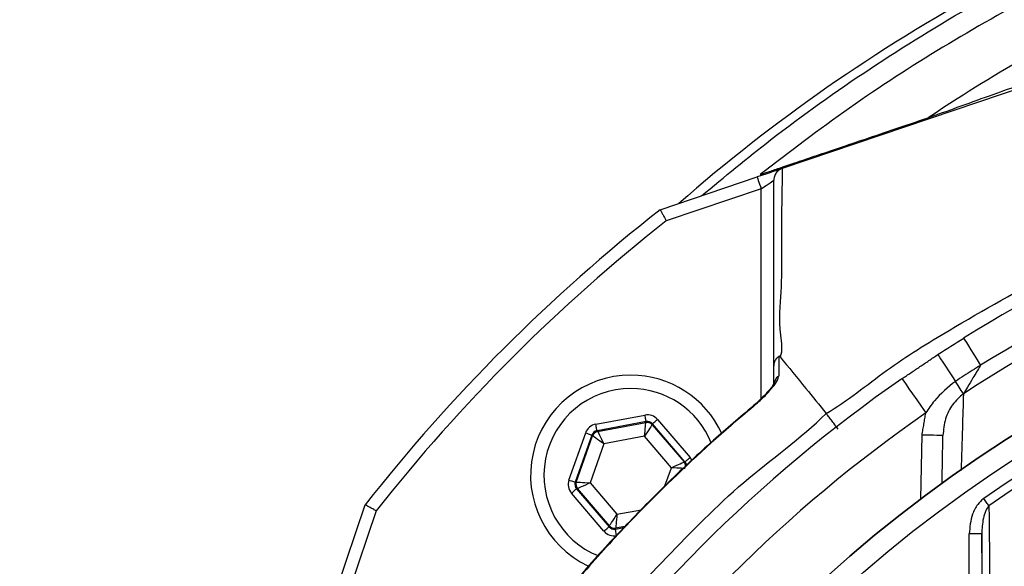
# Model space of a CAD drawing. Extents: x 0 to 10040, y 0 to 6534.
# Drawn here: x 8718 to 8836, y 1428 to 1493 of the extents above; entities that cross this region are included whole.
import ezdxf

# ---------------------------------------------------------------- set-up
doc = ezdxf.new("R2010")
doc.units = 0
doc.header["$LTSCALE"] = 5
doc.header["$MEASUREMENT"] = 0
doc.layers.get('0').update_dxf_attribs({"linetype": 'CONTINUOUS'})
doc.styles.add('ISO', font='GENISO.SHX')
doc.dimstyles.new('GEN-ISO', dxfattribs={"dimtxt": 50, "dimasz": 50, "dimexe": 40, "dimexo": 1, "dimgap": 30, "dimtad": 0, "dimtih": 1, "dimtoh": 1, "dimdec": 1, "dimdsep": 46, "dimtxsty": 'ISO', "dimcen": 2, "dimclrd": 256, "dimclre": 256, "dimclrt": 2, "dimadec": 0, "dimazin": 0, "dimtp": 0.1, "dimtm": 0.1, "dimtfac": 0.05, "dimtdec": 1, "dimtix": 1, "dimtmove": 2, "dimatfit": 3, "dimfxl": 1, "dimtolj": 1, "dimarcsym": 0})

# ---------------------------------------------------------------- blocks, each defined once
blk = doc.blocks.new('*D51')
at = {"color": 3}
for p, q in [((8589.24, 1413.27), (8589.24, 1689.93)), ((8924.24, 1536.41), (8924.24, 1689.93)), ((8889.24, 1664.93), (8624.24, 1664.93))]:
    blk.add_line(p, q, dxfattribs=at)
for points in [[(8624.24, 1670.76), (8624.24, 1659.1), (8589.24, 1664.93)], [(8889.24, 1659.1), (8889.24, 1670.76), (8924.24, 1664.93)]]:
    blk.add_solid(points, dxfattribs=at)
at = {"color": 2, "insert": (8756.74, 1719.93), "char_height": 50, "attachment_point": 5, "style": 'ISO'}
blk.add_mtext('\\A1;13.2', dxfattribs=at)

msp = doc.modelspace()

# ---------------------------------------------------------------- linework, layer by layer
at = {"color": 7, "linetype": 'Continuous'}
for p, q in [((8892.19, 1503.49), (8809.81, 1475.61)), ((8795.2, 1470.67), (8806.8, 1474.59)), ((8807.28, 1473.17), (8795.92, 1469.33)), ((8807.28, 1448.04), (8807.28, 1473.17)), ((8787.47, 1444.97), (8793.36, 1446.07)), ((8793.5, 1445.28), (8787.62, 1444.18)), ((8787.69, 1444.1), (8793.47, 1445.18)), ((8793.47, 1445.18), (8793.5, 1445.28)), ((8794.26, 1445.02), (8794.22, 1444.91)), ((8794.22, 1444.91), (8798.04, 1440.45)), ((8798.15, 1440.47), (8794.26, 1445.02)), ((8794.87, 1445.54), (8798.76, 1440.99)), ((8784.26, 1438.28), (8786.26, 1443.93)), ((8787.01, 1443.66), (8785.02, 1438.01)), ((8785.13, 1438.04), (8787.08, 1443.58)), ((8787.08, 1443.58), (8787.01, 1443.66)), ((8787.62, 1444.18), (8787.69, 1444.1)), ((8826.42, 1436.02), (8826.55, 1443.67)), ((8788.44, 1442.61), (8786.79, 1437.94)), ((8793.31, 1443.52), (8788.44, 1442.61)), ((8796.53, 1439.76), (8793.31, 1443.52)), ((8798.04, 1440.45), (8798.15, 1440.47)), ((8795.76, 1437.59), (8796.53, 1439.76)), ((8785.02, 1438.01), (8785.13, 1438.04)), ((8786.79, 1437.94), (8790.01, 1434.18)), ((8788.45, 1432.16), (8784.56, 1436.71)), ((8785.28, 1437.25), (8785.17, 1437.23)), ((8785.17, 1437.23), (8789.06, 1432.68)), ((8789.1, 1432.79), (8785.28, 1437.25)), ((8755.91, 1423.71), (8759.84, 1435.31)), ((8761.18, 1434.59), (8757.33, 1423.23)), ((8790.01, 1434.18), (8792.93, 1434.72)), ((8789.06, 1432.68), (8789.1, 1432.79)), ((8789.82, 1432.41), (8790.84, 1432.61)), ((8789.85, 1432.52), (8789.82, 1432.41)), ((8790.96, 1432.73), (8789.85, 1432.52)), ((8832.2, 1412.33), (8832.2, 1431.83)), ((8833.7, 1431.83), (8832.2, 1431.83)), ((8833.7, 1431.83), (8833.7, 1412.33))]:
    msp.add_line(p, q, dxfattribs=at)
for points in [[(8809.72, 1475.58), (8809.62, 1475.55), (8809.4, 1475.47), (8809.1, 1475.37), (8808.73, 1475.25), (8808.3, 1475.1), (8807.83, 1474.94), (8807.32, 1474.77), (8806.8, 1474.59)], [(8806.8, 1474.59), (8806.81, 1474.57), (8806.84, 1474.49), (8806.88, 1474.36), (8806.94, 1474.18), (8807.01, 1473.96), (8807.1, 1473.72), (8807.19, 1473.45), (8807.28, 1473.17)], [(8807.28, 1473.17), (8807.57, 1473.37), (8807.86, 1473.56), (8808.11, 1473.74), (8808.34, 1473.89), (8808.53, 1474.02), (8808.67, 1474.11), (8808.75, 1474.17), (8808.78, 1474.19)], [(8831.54, 1455.28), (8831.57, 1455.22), (8831.68, 1455.05), (8831.86, 1454.76), (8832.11, 1454.37), (8832.41, 1453.89), (8832.76, 1453.32), (8833.15, 1452.7), (8833.56, 1452.02)], [(8828.45, 1453.32), (8828.49, 1453.26), (8828.6, 1453.09), (8828.78, 1452.8), (8829.04, 1452.42), (8829.35, 1451.94), (8829.71, 1451.38), (8830.11, 1450.76), (8830.54, 1450.1)], [(8824.15, 1450.42), (8824.2, 1450.34), (8824.36, 1450.11), (8824.63, 1449.73), (8824.98, 1449.22), (8825.41, 1448.6), (8825.91, 1447.89), (8826.44, 1447.12), (8827, 1446.32)], [(8831.51, 1448.62), (8831.44, 1448.73), (8831.35, 1448.86), (8831.25, 1449.02), (8831.13, 1449.2), (8831, 1449.4), (8830.86, 1449.62), (8830.7, 1449.85), (8830.54, 1450.1)], [(8806.36, 1447.11), (8806.32, 1447.16), (8806.32, 1447.16)], [(8793.5, 1445.28), (8793.5, 1445.3), (8793.49, 1445.35), (8793.48, 1445.42), (8793.46, 1445.52), (8793.44, 1445.64), (8793.41, 1445.77), (8793.39, 1445.92), (8793.36, 1446.07)], [(8787.62, 1444.18), (8787.61, 1444.2), (8787.61, 1444.25), (8787.59, 1444.32), (8787.57, 1444.42), (8787.55, 1444.54), (8787.53, 1444.67), (8787.5, 1444.82), (8787.47, 1444.97)], [(8793.31, 1443.52), (8793.34, 1443.84), (8793.37, 1444.15), (8793.39, 1444.43), (8793.42, 1444.68), (8793.44, 1444.89), (8793.45, 1445.04), (8793.46, 1445.14), (8793.47, 1445.18)], [(8794.22, 1444.91), (8794.2, 1444.88), (8794.15, 1444.8), (8794.06, 1444.67), (8793.95, 1444.49), (8793.81, 1444.28), (8793.65, 1444.05), (8793.48, 1443.79), (8793.31, 1443.52)], [(8794.26, 1445.02), (8794.27, 1445.03), (8794.31, 1445.06), (8794.36, 1445.11), (8794.44, 1445.17), (8794.53, 1445.25), (8794.64, 1445.34), (8794.75, 1445.44), (8794.87, 1445.54)], [(8786.26, 1443.93), (8786.4, 1443.88), (8786.54, 1443.83), (8786.67, 1443.78), (8786.78, 1443.74), (8786.88, 1443.71), (8786.95, 1443.68), (8786.99, 1443.67), (8787.01, 1443.66)], [(8788.44, 1442.61), (8788.18, 1442.8), (8787.93, 1442.98), (8787.69, 1443.14), (8787.49, 1443.29), (8787.32, 1443.41), (8787.19, 1443.5), (8787.11, 1443.55), (8787.08, 1443.58)], [(8787.69, 1444.1), (8787.71, 1444.06), (8787.75, 1443.98), (8787.82, 1443.84), (8787.91, 1443.65), (8788.03, 1443.43), (8788.16, 1443.17), (8788.29, 1442.9), (8788.44, 1442.61)], [(8829.05, 1443.62), (8829, 1443.62), (8828.86, 1443.63), (8828.63, 1443.63), (8828.32, 1443.63), (8827.94, 1443.64), (8827.51, 1443.65), (8827.04, 1443.66), (8826.55, 1443.67)], [(8796.53, 1439.76), (8796.82, 1439.89), (8797.1, 1440.02), (8797.36, 1440.14), (8797.59, 1440.24), (8797.78, 1440.33), (8797.92, 1440.39), (8798.01, 1440.43), (8798.04, 1440.45)], [(8798.15, 1440.47), (8798.17, 1440.48), (8798.2, 1440.51), (8798.26, 1440.56), (8798.34, 1440.62), (8798.43, 1440.7), (8798.53, 1440.79), (8798.64, 1440.89), (8798.76, 1440.99)], [(8798.19, 1439.66), (8798.15, 1439.66), (8798.05, 1439.67), (8797.9, 1439.68), (8797.69, 1439.69), (8797.44, 1439.71), (8797.16, 1439.72), (8796.85, 1439.74), (8796.53, 1439.76)], [(8784.26, 1438.28), (8784.41, 1438.23), (8784.55, 1438.18), (8784.68, 1438.13), (8784.79, 1438.09), (8784.89, 1438.06), (8784.96, 1438.04), (8785, 1438.02), (8785.02, 1438.01)], [(8785.13, 1438.04), (8785.17, 1438.03), (8785.27, 1438.03), (8785.42, 1438.02), (8785.63, 1438.01), (8785.88, 1437.99), (8786.16, 1437.98), (8786.47, 1437.96), (8786.79, 1437.94)], [(8786.79, 1437.94), (8786.5, 1437.81), (8786.22, 1437.68), (8785.96, 1437.56), (8785.73, 1437.46), (8785.54, 1437.37), (8785.4, 1437.31), (8785.31, 1437.26), (8785.28, 1437.25)], [(8784.56, 1436.71), (8784.68, 1436.81), (8784.79, 1436.9), (8784.89, 1436.99), (8784.98, 1437.07), (8785.06, 1437.14), (8785.12, 1437.19), (8785.15, 1437.22), (8785.17, 1437.23)], [(8834.56, 1435.2), (8834.5, 1435.29), (8834.43, 1435.39), (8834.36, 1435.49), (8834.28, 1435.6), (8834.2, 1435.72), (8834.12, 1435.84), (8834.04, 1435.95), (8833.95, 1436.08)], [(8789.1, 1432.79), (8789.12, 1432.82), (8789.17, 1432.9), (8789.26, 1433.03), (8789.37, 1433.2), (8789.51, 1433.41), (8789.67, 1433.65), (8789.84, 1433.91), (8790.01, 1434.18)], [(8790.01, 1434.18), (8789.98, 1433.86), (8789.95, 1433.55), (8789.93, 1433.27), (8789.9, 1433.02), (8789.88, 1432.81), (8789.87, 1432.66), (8789.86, 1432.56), (8789.85, 1432.52)], [(8788.45, 1432.16), (8788.57, 1432.26), (8788.68, 1432.36), (8788.79, 1432.45), (8788.88, 1432.52), (8788.96, 1432.59), (8789.01, 1432.64), (8789.05, 1432.67), (8789.06, 1432.68)], [(8789.96, 1431.63), (8789.93, 1431.78), (8789.91, 1431.93), (8789.88, 1432.06), (8789.86, 1432.18), (8789.84, 1432.28), (8789.83, 1432.35), (8789.82, 1432.4), (8789.82, 1432.41)]]:
    msp.add_lwpolyline(points, dxfattribs=at)
for radius in [162.5, 160]:
    msp.add_circle((8924.24, 1306.27), radius, dxfattribs=at)
for centre, radius, start, end in [((8931.46, 1318.23), 203.56, 118.5023, 131.1866), ((8924.24, 1306.27), 175.5, 103.1138, 121.8862), ((8924.24, 1306.27), 171.66, 103.1138, 121.8862), ((8924.24, 1306.27), 169.9, 101.9185, 123.0815), ((8924.24, 1306.27), 209, 128.13, 141.87), ((8924.24, 1306.27), 207.5, 128.2008, 141.7992), ((8924.24, 1306.27), 162.5, 90, 270), ((8924.24, 1306.27), 158.12, 55.1797, 124.8203), ((8924.24, 1306.27), 157.06, 55.1797, 124.8203), ((8791.66, 1438.85), 12, 90, 244.7131), ((8791.66, 1438.85), 12, 24.6021, 90), ((8810.15, 1449.61), 1.37, 123.9121, 179.3981), ((8924.24, 1306.27), 175.5, 124.7742, 145.2258), ((8791.66, 1438.85), 10.4, 90, 248.3037), ((8791.66, 1438.85), 10.4, 22.0274, 90), ((8924.24, 1306.27), 170.5, 124.7742, 145.2258), ((8793.61, 1444.39), 0.8, 40.592, 100.5742), ((8787.84, 1443.31), 0.8, 100.5942, 160.5725), ((8797.43, 1439.93), 0.8, 359.8125, 40.573), ((8785.89, 1437.77), 0.8, 160.594, 220.5727), ((8789.71, 1433.31), 0.8, 220.595, 280.5733)]:
    msp.add_arc(centre, radius, start, end, dxfattribs=at)
for centre, major_axis, ratio, start_param, end_param in [((8793.65, 1444.5), (-0.53, -1.51), 0.999797, 2.618082, 3.665103), ((8787.76, 1443.4), (1.04, -1.22), 0.999797, 2.618082, 3.665103), ((8793.65, 1444.5), (0.266, 0.755), 0.999391, 5.759674, 6.806696), ((8787.76, 1443.4), (-0.521, 0.608), 0.999391, 5.759674, 6.806696), ((8797.55, 1439.95), (0.787, 0.147), 0.999391, 6.188536, 6.806696), ((8797.55, 1439.95), (-1.57, -0.29), 0.999797, 3.392392, 3.665103), ((8785.77, 1437.75), (1.57, 0.29), 0.999797, 2.618082, 3.665103), ((8785.77, 1437.75), (0.787, 0.147), 0.999391, 2.618082, 3.665103), ((8789.67, 1433.2), (0.53, 1.51), 0.999797, 2.618082, 3.665103), ((8789.67, 1433.2), (0.266, 0.755), 0.999391, 2.618082, 3.665103)]:
    msp.add_ellipse(centre, major_axis=major_axis, ratio=ratio, start_param=start_param, end_param=end_param, dxfattribs=at)
for points, knots in [([(8800.15, 1472.34), (8802.88, 1474.6), (8809.37, 1479.97), (8820.25, 1487.69), (8832.75, 1495.41), (8845.78, 1502.27), (8859.21, 1508.24), (8873.14, 1513.32), (8887.54, 1517.42), (8902.37, 1520.51), (8917.4, 1522.57), (8932.51, 1523.6), (8947.55, 1523.61), (8962.47, 1522.61), (8977.23, 1520.65), (8991.85, 1517.72), (9006.22, 1513.85), (9020.53, 1508.94), (9034.7, 1502.92), (9048.66, 1495.76), (9062.1, 1487.63), (9074.92, 1478.59), (9087.26, 1468.51), (9099.04, 1457.38), (9110.2, 1445.22), (9120.49, 1432.28), (9129.84, 1418.68), (9138.13, 1404.55), (9145.38, 1389.98), (9151.67, 1375.04), (9156.96, 1359.71), (9161.3, 1344.1), (9163.27, 1333.5), (9164.25, 1328.2)], [0, 0, 0, 0, 0.022322, 0.053118, 0.08402, 0.114959, 0.145861, 0.176657, 0.208376, 0.240209, 0.272089, 0.303939, 0.335672, 0.366868, 0.398167, 0.429499, 0.460793, 0.491985, 0.524831, 0.557801, 0.590816, 0.623791, 0.656642, 0.691208, 0.725904, 0.760646, 0.795345, 0.829912, 0.863861, 0.897924, 0.932017, 0.966064, 1, 1, 1, 1]), ([(9161.79, 1327.8), (9160.82, 1333.04), (9158.87, 1343.53), (9154.57, 1358.99), (9149.33, 1374.16), (9143.11, 1388.94), (9135.93, 1403.36), (9127.73, 1417.34), (9118.48, 1430.8), (9108.3, 1443.59), (9097.26, 1455.62), (9085.61, 1466.63), (9073.41, 1476.6), (9060.73, 1485.53), (9047.45, 1493.57), (9033.65, 1500.65), (9019.64, 1506.61), (9005.49, 1511.46), (8991.27, 1515.29), (8976.82, 1518.18), (8962.22, 1520.13), (8947.47, 1521.11), (8932.6, 1521.1), (8917.66, 1520.08), (8902.81, 1518.05), (8888.15, 1515), (8877.1, 1511.85), (8868.09, 1508.81), (8861.01, 1506.16), (8851.34, 1502.06), (8840.6, 1496.83), (8828.98, 1490.24), (8817.75, 1482.99), (8810.68, 1477.57), (8807.15, 1474.87)], [0, 0, 0, 0, 0.0344756, 0.0690639, 0.1036989, 0.1383033, 0.1727925, 0.2078898, 0.2431206, 0.2783958, 0.3136247, 0.3487205, 0.3820568, 0.4155199, 0.449023, 0.48248, 0.5158113, 0.5474699, 0.5792327, 0.6110336, 0.6428015, 0.6744644, 0.7066611, 0.7389763, 0.7713228, 0.8036211, 0.8358036, 0.8455874, 0.8651765, 0.8847657, 0.9135474, 0.9423851, 0.9712209, 1, 1, 1, 1]), ([(9127.38, 1158.67), (9130.22, 1163.53), (9135.89, 1173.22), (9143.08, 1188.43), (9149.27, 1204), (9154.36, 1219.92), (9158.35, 1236.12), (9161.22, 1252.53), (9162.93, 1268.64), (9163.54, 1284.34), (9163.29, 1299.57), (9162.01, 1314.69), (9159.78, 1329.66), (9156.6, 1344.41), (9152.38, 1359.34), (9147.01, 1374.37), (9140.43, 1389.4), (9132.82, 1403.9), (9124.33, 1417.87), (9114.85, 1431.11), (9104.49, 1443.6), (9093.6, 1454.96), (9082.32, 1465.23), (9070.73, 1474.44), (9058.6, 1482.9), (9045.87, 1490.39), (9032.69, 1496.95), (9018.74, 1502.75), (9004.05, 1507.67), (8988.64, 1511.61), (8973.01, 1514.4), (8957.22, 1516.02), (8941.38, 1516.49), (8925.57, 1515.91), (8910.35, 1514.13), (8895.8, 1511.35), (8881.96, 1507.68), (8868.45, 1503.08), (8855.33, 1497.57), (8842.74, 1491.19), (8833.46, 1485.75), (8828.43, 1482.44), (8827.28, 1481.68)], [0, 0, 0, 0, 0.027607, 0.055107, 0.082517, 0.109856, 0.137145, 0.164404, 0.191653, 0.216636, 0.241553, 0.266376, 0.29112, 0.315801, 0.340437, 0.367281, 0.394113, 0.420945, 0.447677, 0.4743, 0.500834, 0.527302, 0.551525, 0.575727, 0.599924, 0.624102, 0.648177, 0.672152, 0.698216, 0.724212, 0.750167, 0.77611, 0.802063, 0.827942, 0.8537, 0.87721, 0.90063, 0.923965, 0.947226, 0.970425, 0.993234, 1, 1, 1, 1]), ([(8827.27, 1481.68), (8828.41, 1482.09), (8830.68, 1482.91), (8835.56, 1484.66), (8841.57, 1486.79), (8849.89, 1489.73), (8859.48, 1493.07), (8869.3, 1496.43), (8878.12, 1499.42), (8885.3, 1501.83), (8889.85, 1503.34), (8891.81, 1503.99)], [0, 0, 0, 0, 0.064188, 0.128762, 0.238774, 0.349003, 0.51224, 0.675566, 0.793393, 0.911218, 1, 1, 1, 1]), ([(8815.06, 1446.27), (8815.06, 1446.27), (8817.63, 1447.74), (8822.18, 1451.61), (8831.32, 1457.19), (8842.23, 1463.37), (8855.29, 1469.36), (8868.75, 1474.39), (8882.01, 1478.23), (8894.97, 1480.97), (8907.56, 1482.72), (8920.24, 1483.54), (8933.34, 1483.38), (8946.77, 1482.08), (8961, 1479.55), (8975.53, 1475.75), (8990.25, 1470.6), (9004.46, 1464.24), (9016.37, 1457.88), (9025.75, 1451.55), (9031.21, 1448.48), (9033.4, 1446.29), (9033.4, 1446.29)], [0, 0, 0, 0, 0, 0.03791, 0.07582, 0.13693, 0.198217, 0.259505, 0.320618, 0.374679, 0.428885, 0.48307, 0.537102, 0.596333, 0.655576, 0.72183, 0.788309, 0.854786, 0.921038, 0.960519, 1, 1, 1, 1, 1]), ([(8807.15, 1474.87), (8807.21, 1474.89), (8807.48, 1474.98), (8808.22, 1475.23), (8809.62, 1475.71), (8811.51, 1476.35), (8813.85, 1477.14), (8816.59, 1478.07), (8819.73, 1479.13), (8823.26, 1480.33), (8825.94, 1481.23), (8827.28, 1481.68)], [0, 0, 0, 0, 0.0385657, 0.1569999, 0.2754344, 0.3974254, 0.5194175, 0.637847, 0.7562781, 0.878138, 1, 1, 1, 1]), ([(8809.8, 1475.61), (8809.65, 1475.54), (8809.34, 1475.4), (8809, 1475.01), (8808.82, 1474.6), (8808.78, 1474.31), (8808.78, 1474.19), (8808.78, 1474.19)], [0, 0, 0, 0, 0.269441, 0.53882, 0.809732, 0.991758, 1, 1, 1, 1]), ([(8809.81, 1475.61), (8809.75, 1472.43), (8809.66, 1467.79), (8809.75, 1460.83), (8809.26, 1456.83), (8809.88, 1453.73), (8809.54, 1453.05), (8809.54, 1453.05)], [0, 0, 0, 0, 0.470637, 0.684858, 0.899073, 0.999999, 1, 1, 1, 1]), ([(8808.78, 1451.96), (8808.78, 1454.15), (8808.78, 1458.54), (8808.78, 1466.05), (8808.78, 1471.01), (8808.78, 1474.19)], [0, 0, 0, 0, 0.26391, 0.528004, 1, 1, 1, 1]), ([(8795.2, 1470.67), (8795.2, 1470.65), (8795.22, 1470.62), (8795.34, 1470.4), (8795.52, 1470.07), (8795.72, 1469.69), (8795.86, 1469.44), (8795.92, 1469.33), (8795.92, 1469.33)], [0, 0, 0, 0, 0.21084, 0.421631, 0.633769, 0.848806, 0.994326, 1, 1, 1, 1]), ([(8828.45, 1453.32), (8828.46, 1453.33), (8829.49, 1453.99), (8830.52, 1454.64), (8831.54, 1455.28)], [0, 0, 0, 0, 0.0133165, 1, 1, 1, 1]), ([(8809.4, 1453.09), (8809.27, 1452.99), (8809.02, 1452.78), (8808.83, 1452.38), (8808.78, 1452.09), (8808.78, 1451.97), (8808.78, 1451.96)], [0, 0, 0, 0, 0.358634, 0.717276, 0.968455, 1, 1, 1, 1]), ([(8809.4, 1453.09), (8809.4, 1452.84), (8809.39, 1452.07), (8809.39, 1451.28), (8809.39, 1450.75)], [0, 0, 0, 0, 0.320529, 1, 1, 1, 1]), ([(8809.54, 1453.05), (8809.53, 1453.06), (8809.51, 1453.08), (8809.49, 1453.1), (8809.47, 1453.11), (8809.45, 1453.11), (8809.43, 1453.11), (8809.42, 1453.11), (8809.41, 1453.1), (8809.4, 1453.1), (8809.4, 1453.09)], [0, 0, 0, 0, 0.321453, 0.539582, 0.688647, 0.791641, 0.899843, 0.943171, 0.979239, 1, 1, 1, 1]), ([(8809.54, 1453.05), (8810.57, 1451.79), (8812.41, 1449.53), (8814.25, 1447.27), (8815.06, 1446.27)], [0, 0, 0, 0, 0.56, 1, 1, 1, 1]), ([(8808.78, 1449.63), (8808.78, 1450.16), (8808.78, 1450.94), (8808.78, 1451.71), (8808.78, 1451.96)], [0, 0, 0, 0, 0.681406, 1, 1, 1, 1]), ([(8833.56, 1452.02), (8833.23, 1451.82), (8832.22, 1451.19), (8831.22, 1450.54), (8830.54, 1450.1)], [0, 0, 0, 0, 0.326651, 1, 1, 1, 1]), ([(8833.56, 1452.02), (8833.55, 1452), (8833.24, 1451.49), (8832.71, 1450.6), (8832, 1449.43), (8831.66, 1448.87), (8831.51, 1448.62)], [0, 0, 0, 0, 0.019075, 0.415322, 0.732826, 1, 1, 1, 1]), ([(8806.36, 1447.11), (8806.79, 1447.49), (8807.65, 1448.25), (8808.63, 1449.34), (8809.27, 1450.23), (8809.35, 1450.59), (8809.39, 1450.75)], [0, 0, 0, 0, 0.284837, 0.578118, 0.811739, 1, 1, 1, 1]), ([(8808.81, 1449.87), (8808.81, 1449.86), (8808.81, 1449.85), (8808.73, 1449.7), (8808.52, 1449.39), (8808.11, 1448.89), (8807.48, 1448.21), (8806.83, 1447.6), (8806.4, 1447.24), (8806.27, 1447.12)], [0, 0, 0, 0, 0.054593, 0.139041, 0.258775, 0.435543, 0.649629, 0.890759, 1, 1, 1, 1]), ([(8830.54, 1450.1), (8829.65, 1449.38), (8828.28, 1448.27), (8827.33, 1446.81), (8827, 1446.32)], [0, 0, 0, 0, 0.657957, 1, 1, 1, 1]), ([(8831.51, 1448.62), (8831.04, 1448.21), (8830.11, 1447.38), (8829.25, 1445.6), (8829.12, 1444.3), (8829.05, 1443.62)], [0, 0, 0, 0, 0.318979, 0.646274, 1, 1, 1, 1]), ([(8831.51, 1448.62), (8831.47, 1447.26), (8831.37, 1444.25), (8831.27, 1441.13), (8831.22, 1439.42)], [0, 0, 0, 0, 0.45283, 1, 1, 1, 1]), ([(8806.33, 1447.15), (8804.73, 1445.79), (8801.28, 1442.86), (8796.12, 1438.02), (8790.84, 1432.67), (8786.57, 1428.03), (8784.16, 1425.12), (8783.38, 1424.17)], [0, 0, 0, 0, 0.193198, 0.417854, 0.651968, 0.886086, 1, 1, 1, 1]), ([(8806.36, 1447.11), (8805.47, 1446.36), (8801.33, 1442.85), (8795.4, 1437.29), (8788.69, 1430.32), (8785.16, 1426.21), (8783.4, 1424.15)], [0, 0, 0, 0, 0.107886, 0.499991, 0.74975, 1, 1, 1, 1]), ([(8784.27, 1415.49), (8784.27, 1415.49), (8785.44, 1416.66), (8788.82, 1421.61), (8795.95, 1428.99), (8804.9, 1438.3), (8812.02, 1443.23), (8815.06, 1446.27), (8815.06, 1446.27)], [0, 0, 0, 0, 0.000001, 0.113886, 0.409257, 0.704629, 0.999999, 1, 1, 1, 1]), ([(8816.51, 1444.37), (8816.32, 1444.61), (8816, 1445.04), (8815.57, 1445.6), (8815.24, 1446.04), (8815.12, 1446.19), (8815.06, 1446.27)], [0, 0, 0, 0, 0.286621, 0.500517, 0.758844, 1, 1, 1, 1]), ([(8833.95, 1436.08), (8833.95, 1436.07), (8833.66, 1435.87), (8833.12, 1435.3), (8832.38, 1433.88), (8832.27, 1432.64), (8832.2, 1431.83)], [0, 0, 0, 0, 0.006934, 0.217445, 0.494656, 1, 1, 1, 1]), ([(8761.18, 1434.59), (8761.17, 1434.59), (8761.07, 1434.65), (8760.82, 1434.78), (8760.44, 1434.99), (8760.11, 1435.17), (8759.88, 1435.29), (8759.85, 1435.3), (8759.84, 1435.31)], [0, 0, 0, 0, 0.005674, 0.151194, 0.366231, 0.578369, 0.78916, 1, 1, 1, 1]), ([(8834.56, 1435.2), (8834.43, 1435.02), (8834.11, 1434.56), (8833.78, 1433.41), (8833.73, 1432.46), (8833.7, 1431.83)], [0, 0, 0, 0, 0.1902315, 0.464172, 1, 1, 1, 1]), ([(8834.56, 1435.2), (8834.57, 1434.43), (8834.61, 1430.58), (8834.69, 1423.27), (8834.76, 1416.63), (8834.79, 1413.15)], [0, 0, 0, 0, 0.106089, 0.530457, 1, 1, 1, 1])]:
    msp.add_open_spline(points, degree=3, knots=knots, dxfattribs=at)
for points in [[(8809.8, 1475.61), (8809.81, 1475.61)], [(8824.15, 1450.42), (8828.45, 1453.32)], [(8826.55, 1443.67), (8827, 1446.32)], [(8828.95, 1437.84), (8829.05, 1443.62)], [(8833.97, 1412.33), (8833.7, 1431.83)]]:
    msp.add_open_spline(points, degree=1, dxfattribs=at)

# ---------------------------------------------------------------- dimensions: what is measured, and where the dimension line sits
dim = msp.add_linear_dim(base=(8589.24, 1664.93), p1=(8924.24, 1535.41), p2=(8589.24, 1412.27), dimstyle='GEN-ISO', override={"dimasz": 35, "dimexe": 25, "dimtad": 1, "dimtih": 0, "dimtoh": 0, "dimlfac": 0.03937, "dimclrd": 3, "dimclre": 3, "dimadec": 2, "dimazin": 2, "dimlwd": 25, "dimlwe": 25})
dim.commit()
dim.dimension.update_dxf_attribs({"geometry": '*D51', "text_midpoint": (8756.74, 1719.93)})

doc.saveas('drawing.dxf')
